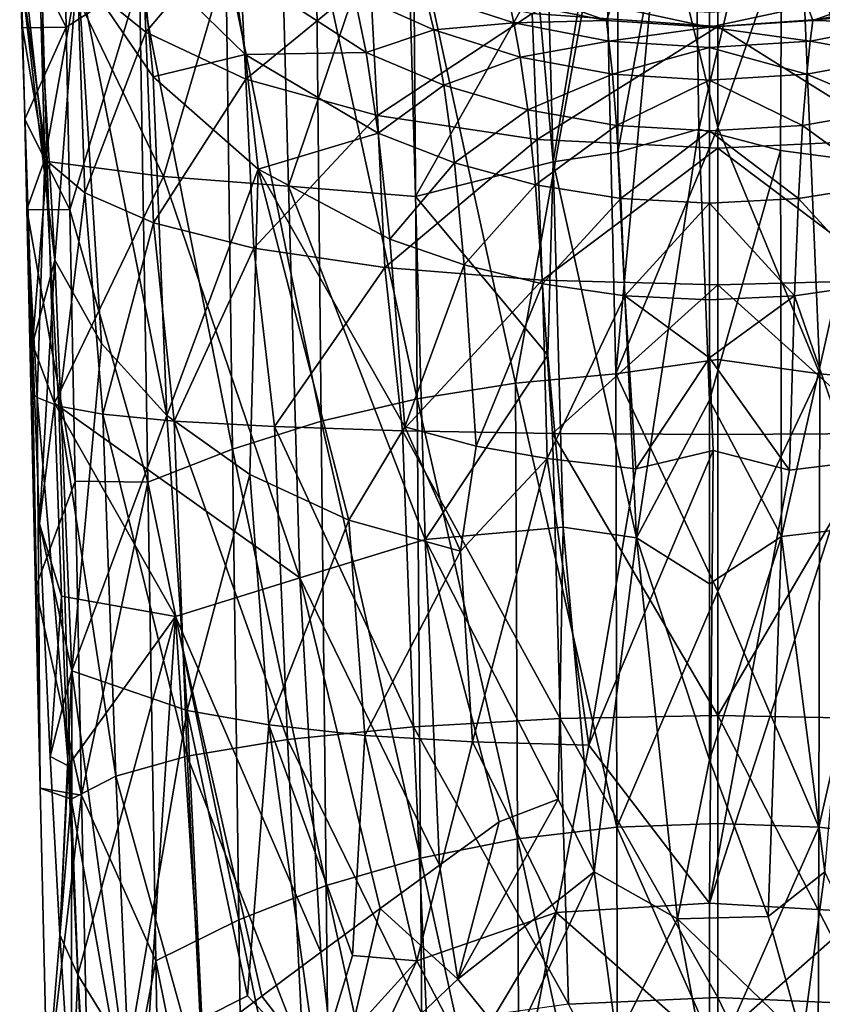
# Model space of a CAD drawing. Units: inches. Extents: x -0.89 to 0.91, y -3.16 to 2.33.
# Drawn here: x -0.85 to 0.14, y -1.3 to -0.09 of the extents above; entities that cross this region are included whole.
import ezdxf

# ---------------------------------------------------------------- set-up
doc = ezdxf.new("R2010")
doc.units = ezdxf.units.IN
doc.layers.get('0').update_dxf_attribs({"true_color": 0xc2ced6})

msp = doc.modelspace()

# ---------------------------------------------------------------- linework, layer by layer
for points in [[(-0.1143, -0.2533), (-0.0151, -0.2251), (-0.022, 0.2508), (-0.1143, -0.2533)], [(-0.022, 0.2508), (-0.1143, 0.2198), (-0.1143, -0.2533), (-0.022, 0.2508)], [(-0.0151, -0.2251), (0.0879, 0.2103), (-0.022, 0.2508), (-0.0151, -0.2251)], [(-0.1143, 0.2198), (-0.2065, 0.2017), (-0.1939, -0.2652), (-0.1143, 0.2198)], [(-0.1939, -0.2652), (-0.1143, -0.2533), (-0.1143, 0.2198), (-0.1939, -0.2652)], [(0.0879, 0.2103), (-0.0151, -0.2251), (0.0854, -0.2514), (0.0879, 0.2103)], [(0.0879, 0.2103), (0.0854, -0.2514), (0.1907, -0.2651), (0.0879, 0.2103)], [(-0.5321, 0.1959), (-0.8246, 0.0336), (-0.6725, -0.2831), (-0.5321, 0.1959)], [(-0.6725, -0.2831), (-0.5189, -0.2952), (-0.5321, 0.1959), (-0.6725, -0.2831)], [(-0.3751, 0.1293), (-0.5321, 0.1959), (-0.5189, -0.2952), (-0.3751, 0.1293)], [(-0.1939, -0.2652), (-0.2065, 0.2017), (-0.2137, -0.0425), (-0.1939, -0.2652)], [(-0.8356, 0.1302), (-0.8061, -0.3862), (-0.8493, -0.0221), (-0.8356, 0.1302)], [(-0.7923, -0.0997), (-0.7969, 0.1246), (-0.8482, 0.0127), (-0.7923, -0.0997)], [(-0.8061, -0.3862), (-0.8356, 0.1302), (-0.7782, -0.0244), (-0.8061, -0.3862)], [(-0.7923, -0.0997), (-0.7021, -0.0416), (-0.7969, 0.1246), (-0.7923, -0.0997)], [(-0.3751, 0.1293), (-0.5189, -0.2952), (-0.3631, -0.3077), (-0.3751, 0.1293)], [(-0.2137, -0.0425), (-0.3751, 0.1293), (-0.3631, -0.3077), (-0.2137, -0.0425)], [(-0.7034, 0.1148), (-0.6944, -0.1057), (-0.7783, -0.0376), (-0.7034, 0.1148)], [(-0.6944, -0.1057), (-0.7034, 0.1148), (-0.5809, 0.0292), (-0.6944, -0.1057)], [(-0.1305, 0.0735), (-0.3655, 0.0356), (-0.2401, -0.5373), (-0.1305, 0.0735)], [(-0.2401, -0.5373), (-0.1169, -0.5259), (-0.1305, 0.0735), (-0.2401, -0.5373)], [(-0.0622, 0.0646), (-0.1305, 0.0735), (-0.1169, -0.5259), (-0.0622, 0.0646)], [(-0.1169, -0.5259), (0.0084, -0.2231), (-0.0622, 0.0646), (-0.1169, -0.5259)], [(0.0084, 0.0616), (-0.0622, 0.0646), (0.0084, -0.2231), (0.0084, 0.0616)], [(0.1093, 0.0678), (0.0084, 0.0616), (0.0084, -0.2231), (0.1093, 0.0678)], [(0.1337, -0.5259), (0.1093, 0.0678), (0.0084, -0.2231), (0.1337, -0.5259)], [(0.1093, 0.0678), (0.1337, -0.5259), (0.2569, -0.5373), (0.1093, 0.0678)], [(-0.8482, 0.0127), (-0.8268, 0.0389), (-0.8184, -0.262), (-0.8482, 0.0127)], [(-0.8184, -0.262), (-0.8268, 0.0389), (-0.7783, -0.0376), (-0.8184, -0.262)], [(-0.8493, -0.0221), (-0.8156, -0.2649), (-0.8246, 0.0336), (-0.8493, -0.0221)], [(-0.6725, -0.2831), (-0.8246, 0.0336), (-0.8156, -0.2649), (-0.6725, -0.2831)], [(-0.5809, 0.0292), (-0.5714, -0.1635), (-0.6944, -0.1057), (-0.5809, 0.0292)], [(-0.5714, -0.1635), (-0.5809, 0.0292), (-0.4186, -0.0381), (-0.5714, -0.1635)], [(-0.3655, 0.0356), (-0.4849, 0.0148), (-0.3611, -0.5567), (-0.3655, 0.0356)], [(-0.3611, -0.5567), (-0.2401, -0.5373), (-0.3655, 0.0356), (-0.3611, -0.5567)], [(0.0084, 0.028), (0.0084, -0.0989), (-0.2198, -0.0827), (0.0084, 0.028)], [(0.2366, -0.0827), (0.0084, -0.0989), (0.0084, 0.028), (0.2366, -0.0827)], [(-0.8482, 0.0127), (-0.8457, -0.1004), (-0.7923, -0.0997), (-0.8482, 0.0127)], [(-0.8184, -0.262), (-0.8457, -0.1004), (-0.8482, 0.0127), (-0.8184, -0.262)], [(-0.4849, 0.0148), (-0.596, -0.0108), (-0.4788, -0.5842), (-0.4849, 0.0148)], [(-0.4788, -0.5842), (-0.3611, -0.5567), (-0.4849, 0.0148), (-0.4788, -0.5842)], [(-0.6854, -0.1606), (-0.7782, -0.0244), (-0.7, -0.0082), (-0.6854, -0.1606)], [(-0.596, -0.0108), (-0.7021, -0.0416), (-0.588, -0.6183), (-0.596, -0.0108)], [(-0.5722, -0.1332), (-0.7, -0.0082), (-0.5886, -0.0239), (-0.5722, -0.1332)], [(-0.6854, -0.1606), (-0.7, -0.0082), (-0.5722, -0.1332), (-0.6854, -0.1606)], [(-0.588, -0.6183), (-0.4788, -0.5842), (-0.596, -0.0108), (-0.588, -0.6183)], [(-0.8493, -0.0221), (-0.8338, -0.4893), (-0.8156, -0.2649), (-0.8493, -0.0221)], [(-0.8338, -0.4893), (-0.8493, -0.0221), (-0.8061, -0.3862), (-0.8338, -0.4893)], [(-0.4237, -0.1307), (-0.5886, -0.0239), (-0.4383, -0.0589), (-0.4237, -0.1307)], [(-0.5722, -0.1332), (-0.5886, -0.0239), (-0.4237, -0.1307), (-0.5722, -0.1332)], [(-0.7487, -0.4886), (-0.8061, -0.3862), (-0.7782, -0.0244), (-0.7487, -0.4886)], [(-0.6685, -0.577), (-0.7782, -0.0244), (-0.6854, -0.1606), (-0.6685, -0.577)], [(-0.7487, -0.4886), (-0.7782, -0.0244), (-0.6685, -0.577), (-0.7487, -0.4886)], [(-0.7783, -0.0376), (-0.7693, -0.3035), (-0.8184, -0.262), (-0.7783, -0.0376)], [(-0.7876, -0.3241), (-0.7021, -0.0416), (-0.7923, -0.0997), (-0.7876, -0.3241)], [(-0.7021, -0.0416), (-0.7876, -0.3241), (-0.692, -0.6591), (-0.7021, -0.0416)], [(-0.7693, -0.3035), (-0.7783, -0.0376), (-0.6944, -0.1057), (-0.7693, -0.3035)], [(-0.692, -0.6591), (-0.588, -0.6183), (-0.7021, -0.0416), (-0.692, -0.6591)], [(-0.4186, -0.0381), (-0.4096, -0.2084), (-0.5714, -0.1635), (-0.4186, -0.0381)], [(-0.4096, -0.2084), (-0.4186, -0.0381), (-0.2198, -0.0827), (-0.4096, -0.2084)], [(-0.3631, -0.3077), (-0.1939, -0.2652), (-0.2137, -0.0425), (-0.3631, -0.3077)], [(-0.351, -0.0586), (-0.3407, -0.1031), (-0.4383, -0.0589), (-0.351, -0.0586)], [(-0.4237, -0.1307), (-0.4383, -0.0589), (-0.3407, -0.1031), (-0.4237, -0.1307)], [(-0.2478, -0.0681), (-0.2422, -0.0942), (-0.351, -0.0586), (-0.2478, -0.0681)], [(-0.3407, -0.1031), (-0.351, -0.0586), (-0.2422, -0.0942), (-0.3407, -0.1031)], [(-0.1285, -0.0915), (-0.2478, -0.0681), (-0.2353, -0.0532), (-0.1285, -0.0915)], [(-0.2353, -0.0532), (-0.1222, -0.0739), (-0.1285, -0.0915), (-0.2353, -0.0532)], [(0.1251, -0.0915), (0.1188, -0.0739), (0.232, -0.0531), (0.1251, -0.0915)], [(0.232, -0.0531), (0.2443, -0.0681), (0.1251, -0.0915), (0.232, -0.0531)], [(-0.2422, -0.0942), (-0.2478, -0.0681), (-0.1285, -0.0915), (-0.2422, -0.0942)], [(0.1251, -0.0915), (0.2443, -0.0681), (0.2388, -0.0942), (0.1251, -0.0915)], [(-0.2198, -0.0827), (-0.2136, -0.2378), (-0.4096, -0.2084), (-0.2198, -0.0827)], [(-0.2136, -0.2378), (-0.2198, -0.0827), (0.0084, -0.0989), (-0.2136, -0.2378)], [(-0.0017, -0.0996), (-0.1285, -0.0915), (-0.1222, -0.0739), (-0.0017, -0.0996)], [(-0.1222, -0.0739), (-0.0017, -0.0812), (-0.0017, -0.0996), (-0.1222, -0.0739)], [(-0.0017, -0.0996), (-0.0017, -0.0812), (0.1188, -0.0739), (-0.0017, -0.0996)], [(0.1188, -0.0739), (0.1251, -0.0915), (-0.0017, -0.0996), (0.1188, -0.0739)], [(0.0084, -0.0989), (0.2366, -0.0827), (0.2304, -0.2378), (0.0084, -0.0989)], [(-0.2422, -0.0942), (-0.2345, -0.1364), (-0.3407, -0.1031), (-0.2422, -0.0942)], [(-0.1285, -0.0915), (-0.1253, -0.1167), (-0.2422, -0.0942), (-0.1285, -0.0915)], [(-0.2345, -0.1364), (-0.2422, -0.0942), (-0.1253, -0.1167), (-0.2345, -0.1364)], [(-0.1253, -0.1167), (-0.1285, -0.0915), (-0.0017, -0.0996), (-0.1253, -0.1167)], [(-0.0017, -0.0996), (0.1251, -0.0915), (0.1219, -0.1167), (-0.0017, -0.0996)], [(0.2388, -0.0942), (0.1219, -0.1167), (0.1251, -0.0915), (0.2388, -0.0942)], [(0.1219, -0.1167), (0.2388, -0.0942), (0.231, -0.1364), (0.1219, -0.1167)], [(-0.8457, -0.1004), (-0.8432, -0.2127), (-0.7923, -0.0997), (-0.8457, -0.1004)], [(-0.8457, -0.1004), (-0.8184, -0.262), (-0.8432, -0.2127), (-0.8457, -0.1004)], [(-0.7876, -0.3241), (-0.7923, -0.0997), (-0.8432, -0.2127), (-0.7876, -0.3241)], [(-0.6944, -0.1057), (-0.6848, -0.3404), (-0.7693, -0.3035), (-0.6944, -0.1057)], [(-0.6848, -0.3404), (-0.6944, -0.1057), (-0.5714, -0.1635), (-0.6848, -0.3404)], [(-0.3407, -0.1031), (-0.3282, -0.171), (-0.4237, -0.1307), (-0.3407, -0.1031)], [(-0.3282, -0.171), (-0.3407, -0.1031), (-0.2345, -0.1364), (-0.3282, -0.171)], [(0.0084, -0.0989), (0.0084, -0.2484), (-0.2136, -0.2378), (0.0084, -0.0989)], [(-0.0017, -0.0996), (-0.0017, -0.1245), (-0.1253, -0.1167), (-0.0017, -0.0996)], [(0.1219, -0.1167), (-0.0017, -0.1245), (-0.0017, -0.0996), (0.1219, -0.1167)], [(0.2304, -0.2378), (0.0084, -0.2484), (0.0084, -0.0989), (0.2304, -0.2378)], [(-0.1253, -0.1167), (-0.121, -0.1574), (-0.2345, -0.1364), (-0.1253, -0.1167)], [(-0.121, -0.1574), (-0.1253, -0.1167), (-0.0017, -0.1245), (-0.121, -0.1574)], [(-0.0017, -0.1245), (0.1219, -0.1167), (0.1176, -0.1574), (-0.0017, -0.1245)], [(0.231, -0.1364), (0.1176, -0.1574), (0.1219, -0.1167), (0.231, -0.1364)], [(-0.4087, -0.2301), (-0.5722, -0.1332), (-0.4237, -0.1307), (-0.4087, -0.2301)], [(-0.4087, -0.2301), (-0.4237, -0.1307), (-0.3282, -0.171), (-0.4087, -0.2301)], [(-0.0017, -0.1245), (-0.0017, -0.1648), (-0.121, -0.1574), (-0.0017, -0.1245)], [(0.1176, -0.1574), (-0.0017, -0.1648), (-0.0017, -0.1245), (0.1176, -0.1574)], [(-0.5563, -0.2741), (-0.6854, -0.1606), (-0.5722, -0.1332), (-0.5563, -0.2741)], [(-0.5563, -0.2741), (-0.5722, -0.1332), (-0.4087, -0.2301), (-0.5563, -0.2741)], [(-0.2345, -0.1364), (-0.2252, -0.2014), (-0.3282, -0.171), (-0.2345, -0.1364)], [(-0.2252, -0.2014), (-0.2345, -0.1364), (-0.121, -0.1574), (-0.2252, -0.2014)], [(0.1176, -0.1574), (0.231, -0.1364), (0.2218, -0.2014), (0.1176, -0.1574)], [(-0.121, -0.1574), (-0.1159, -0.2205), (-0.2252, -0.2014), (-0.121, -0.1574)], [(-0.1159, -0.2205), (-0.121, -0.1574), (-0.0017, -0.1648), (-0.1159, -0.2205)], [(-0.0017, -0.1648), (0.1176, -0.1574), (0.1125, -0.2205), (-0.0017, -0.1648)], [(0.2218, -0.2014), (0.1125, -0.2205), (0.1176, -0.1574), (0.2218, -0.2014)], [(-0.6854, -0.1606), (-0.5563, -0.2741), (-0.6685, -0.577), (-0.6854, -0.1606)], [(-0.5714, -0.1635), (-0.5615, -0.3714), (-0.6848, -0.3404), (-0.5714, -0.1635)], [(-0.5615, -0.3714), (-0.5714, -0.1635), (-0.4096, -0.2084), (-0.5615, -0.3714)], [(-0.0017, -0.1648), (-0.0017, -0.2271), (-0.1159, -0.2205), (-0.0017, -0.1648)], [(0.1125, -0.2205), (-0.0017, -0.2271), (-0.0017, -0.1648), (0.1125, -0.2205)], [(-0.3282, -0.171), (-0.3153, -0.2664), (-0.4087, -0.2301), (-0.3282, -0.171)], [(-0.3153, -0.2664), (-0.3282, -0.171), (-0.2252, -0.2014), (-0.3153, -0.2664)], [(-0.2252, -0.2014), (-0.2157, -0.2934), (-0.3153, -0.2664), (-0.2252, -0.2014)], [(-0.2157, -0.2934), (-0.2252, -0.2014), (-0.1159, -0.2205), (-0.2157, -0.2934)], [(0.1125, -0.2205), (0.2218, -0.2014), (0.2123, -0.2934), (0.1125, -0.2205)], [(-0.8432, -0.2127), (-0.8407, -0.324), (-0.7876, -0.3241), (-0.8432, -0.2127)], [(-0.8407, -0.324), (-0.8432, -0.2127), (-0.8184, -0.262), (-0.8407, -0.324)], [(-0.4096, -0.2084), (-0.4007, -0.3953), (-0.5615, -0.3714), (-0.4096, -0.2084)], [(-0.4007, -0.3953), (-0.4096, -0.2084), (-0.2136, -0.2378), (-0.4007, -0.3953)], [(-0.1159, -0.2205), (-0.1108, -0.3103), (-0.2157, -0.2934), (-0.1159, -0.2205)], [(0.0084, -0.5081), (0.0084, -0.2231), (-0.1169, -0.5259), (0.0084, -0.5081)], [(-0.1108, -0.3103), (-0.1159, -0.2205), (-0.0017, -0.2271), (-0.1108, -0.3103)], [(-0.0151, -0.2251), (-0.1143, -0.2533), (-0.0913, -0.7276), (-0.0151, -0.2251)], [(-0.0017, -0.2271), (-0.0017, -0.3162), (-0.1108, -0.3103), (-0.0017, -0.2271)], [(-0.0913, -0.7276), (-0.0017, -0.5583), (-0.0151, -0.2251), (-0.0913, -0.7276)], [(-0.0017, -0.5583), (0.0854, -0.2514), (-0.0151, -0.2251), (-0.0017, -0.5583)], [(-0.0017, -0.2271), (0.1125, -0.2205), (0.1074, -0.3103), (-0.0017, -0.2271)], [(0.1074, -0.3103), (-0.0017, -0.3162), (-0.0017, -0.2271), (0.1074, -0.3103)], [(0.0084, -0.2231), (0.0084, -0.5081), (0.1337, -0.5259), (0.0084, -0.2231)], [(0.2123, -0.2934), (0.1074, -0.3103), (0.1125, -0.2205), (0.2123, -0.2934)], [(-0.3945, -0.3603), (-0.5563, -0.2741), (-0.4087, -0.2301), (-0.3945, -0.3603)], [(-0.3945, -0.3603), (-0.4087, -0.2301), (-0.3153, -0.2664), (-0.3945, -0.3603)], [(-0.2136, -0.2378), (-0.2075, -0.4108), (-0.4007, -0.3953), (-0.2136, -0.2378)], [(-0.2075, -0.4108), (-0.2136, -0.2378), (0.0084, -0.2484), (-0.2075, -0.4108)], [(0.0084, -0.2484), (0.2304, -0.2378), (0.2243, -0.4108), (0.0084, -0.2484)], [(0.0084, -0.2484), (0.0084, -0.4164), (-0.2075, -0.4108), (0.0084, -0.2484)], [(-0.0913, -0.7276), (-0.1143, -0.2533), (-0.1939, -0.2652), (-0.0913, -0.7276)], [(0.0854, -0.2514), (-0.0017, -0.5583), (0.0866, -0.7258), (0.0854, -0.2514)], [(0.2243, -0.4108), (0.0084, -0.4164), (0.0084, -0.2484), (0.2243, -0.4108)], [(0.0866, -0.7258), (0.1907, -0.2651), (0.0854, -0.2514), (0.0866, -0.7258)], [(-0.8184, -0.262), (-0.8277, -0.5549), (-0.8407, -0.324), (-0.8184, -0.262)], [(-0.8338, -0.4893), (-0.8064, -0.5619), (-0.8156, -0.2649), (-0.8338, -0.4893)], [(-0.8184, -0.262), (-0.8014, -0.5657), (-0.8277, -0.5549), (-0.8184, -0.262)], [(-0.8014, -0.5657), (-0.8184, -0.262), (-0.7693, -0.3035), (-0.8014, -0.5657)], [(-0.8064, -0.5619), (-0.6725, -0.2831), (-0.8156, -0.2649), (-0.8064, -0.5619)], [(-0.1939, -0.2652), (-0.3631, -0.3077), (-0.2004, -0.5029), (-0.1939, -0.2652)], [(-0.2004, -0.5029), (-0.1815, -0.7143), (-0.1939, -0.2652), (-0.2004, -0.5029)], [(-0.0913, -0.7276), (-0.1939, -0.2652), (-0.1815, -0.7143), (-0.0913, -0.7276)], [(0.1907, -0.2651), (0.0866, -0.7258), (0.1771, -0.715), (0.1907, -0.2651)], [(-0.5563, -0.2741), (-0.5666, -0.6498), (-0.6685, -0.577), (-0.5563, -0.2741)], [(-0.4451, -0.7056), (-0.5666, -0.6498), (-0.5563, -0.2741), (-0.4451, -0.7056)], [(-0.3762, -0.591), (-0.5563, -0.2741), (-0.3945, -0.3603), (-0.3762, -0.591)], [(-0.4451, -0.7056), (-0.5563, -0.2741), (-0.3762, -0.591), (-0.4451, -0.7056)], [(-0.3034, -0.392), (-0.3945, -0.3603), (-0.3153, -0.2664), (-0.3034, -0.392)], [(-0.3034, -0.392), (-0.3153, -0.2664), (-0.2157, -0.2934), (-0.3034, -0.392)], [(-0.6725, -0.2831), (-0.8064, -0.5619), (-0.5053, -0.7765), (-0.6725, -0.2831)], [(-0.5053, -0.7765), (-0.5189, -0.2952), (-0.6725, -0.2831), (-0.5053, -0.7765)], [(-0.3631, -0.3077), (-0.5189, -0.2952), (-0.3513, -0.7296), (-0.3631, -0.3077)], [(-0.5189, -0.2952), (-0.5053, -0.7765), (-0.3513, -0.7296), (-0.5189, -0.2952)], [(-0.2157, -0.2934), (-0.2069, -0.4153), (-0.3034, -0.392), (-0.2157, -0.2934)], [(-0.2069, -0.4153), (-0.2157, -0.2934), (-0.1108, -0.3103), (-0.2069, -0.4153)], [(0.1074, -0.3103), (0.2123, -0.2934), (0.2035, -0.4153), (0.1074, -0.3103)], [(-0.8014, -0.5657), (-0.7693, -0.3035), (-0.7473, -0.5755), (-0.8014, -0.5657)], [(-0.7473, -0.5755), (-0.7693, -0.3035), (-0.6848, -0.3404), (-0.7473, -0.5755)], [(-0.3631, -0.3077), (-0.3513, -0.7296), (-0.2004, -0.5029), (-0.3631, -0.3077)], [(-0.1108, -0.3103), (-0.106, -0.4298), (-0.2069, -0.4153), (-0.1108, -0.3103)], [(-0.106, -0.4298), (-0.1108, -0.3103), (-0.0017, -0.3162), (-0.106, -0.4298)], [(-0.0017, -0.3162), (0.1074, -0.3103), (0.1026, -0.4298), (-0.0017, -0.3162)], [(0.2035, -0.4153), (0.1026, -0.4298), (0.1074, -0.3103), (0.2035, -0.4153)], [(-0.8407, -0.324), (-0.8301, -0.789), (-0.7811, -0.6579), (-0.8407, -0.324)], [(-0.7811, -0.6579), (-0.7876, -0.3241), (-0.8407, -0.324), (-0.7811, -0.6579)], [(-0.8407, -0.324), (-0.8332, -0.5491), (-0.8301, -0.789), (-0.8407, -0.324)], [(-0.8407, -0.324), (-0.8277, -0.5549), (-0.8332, -0.5491), (-0.8407, -0.324)], [(-0.692, -0.6591), (-0.7876, -0.3241), (-0.7811, -0.6579), (-0.692, -0.6591)], [(-0.0017, -0.3162), (-0.0017, -0.4348), (-0.106, -0.4298), (-0.0017, -0.3162)], [(0.1026, -0.4298), (-0.0017, -0.4348), (-0.0017, -0.3162), (0.1026, -0.4298)], [(-0.7473, -0.5755), (-0.6848, -0.3404), (-0.6595, -0.5839), (-0.7473, -0.5755)], [(-0.6595, -0.5839), (-0.6848, -0.3404), (-0.5615, -0.3714), (-0.6595, -0.5839)], [(-0.3034, -0.392), (-0.3762, -0.591), (-0.3945, -0.3603), (-0.3034, -0.392)], [(-0.5615, -0.3714), (-0.5361, -0.5908), (-0.6595, -0.5839), (-0.5615, -0.3714)], [(-0.5361, -0.5908), (-0.5615, -0.3714), (-0.4007, -0.3953), (-0.5361, -0.5908)], [(-0.8338, -0.4893), (-0.8061, -0.3862), (-0.8251, -0.7104), (-0.8338, -0.4893)], [(-0.8061, -0.3862), (-0.7852, -0.8912), (-0.8251, -0.7104), (-0.8061, -0.3862)], [(-0.7487, -0.4886), (-0.7852, -0.8912), (-0.8061, -0.3862), (-0.7487, -0.4886)], [(-0.4007, -0.3953), (-0.3792, -0.596), (-0.5361, -0.5908), (-0.4007, -0.3953)], [(-0.3792, -0.596), (-0.4007, -0.3953), (-0.2075, -0.4108), (-0.3792, -0.596)], [(-0.2883, -0.6149), (-0.3762, -0.591), (-0.3034, -0.392), (-0.2883, -0.6149)], [(-0.3034, -0.392), (-0.2069, -0.4153), (-0.2883, -0.6149), (-0.3034, -0.392)], [(-0.2075, -0.4108), (-0.1945, -0.5992), (-0.3792, -0.596), (-0.2075, -0.4108)], [(-0.1945, -0.5992), (-0.2075, -0.4108), (0.0084, -0.4164), (-0.1945, -0.5992)], [(0.0084, -0.4164), (0.2243, -0.4108), (0.2113, -0.5992), (0.0084, -0.4164)], [(-0.2883, -0.6149), (-0.2069, -0.4153), (-0.2014, -0.63), (-0.2883, -0.6149)], [(-0.2014, -0.63), (-0.2069, -0.4153), (-0.106, -0.4298), (-0.2014, -0.63)], [(0.0084, -0.4164), (0.0084, -0.6003), (-0.1945, -0.5992), (0.0084, -0.4164)], [(0.2113, -0.5992), (0.0084, -0.6003), (0.0084, -0.4164), (0.2113, -0.5992)], [(0.1735, -0.635), (0.1026, -0.4298), (0.2035, -0.4153), (0.1735, -0.635)], [(-0.106, -0.4298), (-0.0922, -0.6428), (-0.2014, -0.63), (-0.106, -0.4298)], [(-0.106, -0.4298), (-0.0017, -0.4348), (-0.0017, -0.5061), (-0.106, -0.4298)], [(-0.0922, -0.6428), (-0.106, -0.4298), (-0.0017, -0.5061), (-0.0922, -0.6428)], [(-0.0017, -0.5061), (0.1026, -0.4298), (0.0966, -0.6443), (-0.0017, -0.5061)], [(-0.0017, -0.4348), (0.1026, -0.4298), (-0.0017, -0.5061), (-0.0017, -0.4348)], [(0.1735, -0.635), (0.0966, -0.6443), (0.1026, -0.4298), (0.1735, -0.635)], [(-0.8251, -0.7104), (-0.8064, -0.5619), (-0.8338, -0.4893), (-0.8251, -0.7104)], [(-0.7487, -0.4886), (-0.6685, -0.577), (-0.7852, -0.8912), (-0.7487, -0.4886)], [(-0.2004, -0.5029), (-0.3513, -0.7296), (-0.1815, -0.7143), (-0.2004, -0.5029)], [(-0.1169, -0.5259), (0.0084, -0.7933), (0.0084, -0.5081), (-0.1169, -0.5259)], [(0.0029, -0.6203), (-0.0922, -0.6428), (-0.0017, -0.5061), (0.0029, -0.6203)], [(0.0029, -0.6203), (-0.0017, -0.5061), (0.0966, -0.6443), (0.0029, -0.6203)], [(0.0084, -0.7933), (0.1337, -0.5259), (0.0084, -0.5081), (0.0084, -0.7933)], [(-0.2401, -0.5373), (-0.1157, -1.0834), (-0.1169, -0.5259), (-0.2401, -0.5373)], [(0.0084, -0.7933), (-0.1169, -0.5259), (-0.1157, -1.0834), (0.0084, -0.7933)], [(0.1337, -0.5259), (0.0084, -0.7933), (0.1324, -1.0834), (0.1337, -0.5259)], [(0.2569, -0.5373), (0.1337, -0.5259), (0.1324, -1.0834), (0.2569, -0.5373)], [(-0.2401, -0.5373), (-0.3611, -0.5567), (-0.2375, -1.0974), (-0.2401, -0.5373)], [(-0.2375, -1.0974), (-0.1157, -1.0834), (-0.2401, -0.5373), (-0.2375, -1.0974)], [(0.2569, -0.5373), (0.1324, -1.0834), (0.2543, -1.0974), (0.2569, -0.5373)], [(-0.8332, -0.5491), (-0.8277, -0.5549), (-0.8243, -1.0352), (-0.8332, -0.5491)], [(-0.8332, -0.5491), (-0.8243, -1.0352), (-0.8301, -0.789), (-0.8332, -0.5491)], [(-0.7861, -1.0487), (-0.8243, -1.0352), (-0.8277, -0.5549), (-0.7861, -1.0487)], [(-0.8277, -0.5549), (-0.8014, -0.5657), (-0.7861, -1.0487), (-0.8277, -0.5549)], [(-0.3611, -0.5567), (-0.4788, -0.5842), (-0.3569, -1.1212), (-0.3611, -0.5567)], [(-0.3569, -1.1212), (-0.2375, -1.0974), (-0.3611, -0.5567), (-0.3569, -1.1212)], [(-0.8251, -0.7104), (-0.798, -0.7992), (-0.8064, -0.5619), (-0.8251, -0.7104)], [(-0.798, -0.7992), (-0.6579, -0.8243), (-0.8064, -0.5619), (-0.798, -0.7992)], [(-0.6579, -0.8243), (-0.5053, -0.7765), (-0.8064, -0.5619), (-0.6579, -0.8243)], [(-0.8014, -0.5657), (-0.7473, -0.5755), (-0.7314, -1.0206), (-0.8014, -0.5657)], [(-0.7314, -1.0206), (-0.7861, -1.0487), (-0.8014, -0.5657), (-0.7314, -1.0206)], [(-0.0017, -0.5583), (-0.0913, -0.7276), (-0.0017, -0.7839), (-0.0017, -0.5583)], [(0.0866, -0.7258), (-0.0017, -0.5583), (-0.0017, -0.7839), (0.0866, -0.7258)], [(-0.6685, -0.577), (-0.6436, -0.9398), (-0.7852, -0.8912), (-0.6685, -0.577)], [(-0.6434, -0.9961), (-0.7314, -1.0206), (-0.7473, -0.5755), (-0.6434, -0.9961)], [(-0.7473, -0.5755), (-0.6595, -0.5839), (-0.6434, -0.9961), (-0.7473, -0.5755)], [(-0.6685, -0.577), (-0.5666, -0.6498), (-0.6436, -0.9398), (-0.6685, -0.577)], [(-0.5205, -0.9756), (-0.6434, -0.9961), (-0.6595, -0.5839), (-0.5205, -0.9756)], [(-0.6595, -0.5839), (-0.5361, -0.5908), (-0.5205, -0.9756), (-0.6595, -0.5839)], [(-0.4788, -0.5842), (-0.588, -0.6183), (-0.4729, -1.1551), (-0.4788, -0.5842)], [(-0.3655, -0.9598), (-0.5205, -0.9756), (-0.5361, -0.5908), (-0.3655, -0.9598)], [(-0.5361, -0.5908), (-0.3792, -0.596), (-0.3655, -0.9598), (-0.5361, -0.5908)], [(-0.4729, -1.1551), (-0.3569, -1.1212), (-0.4788, -0.5842), (-0.4729, -1.1551)], [(-0.3077, -0.7439), (-0.4451, -0.7056), (-0.3762, -0.591), (-0.3077, -0.7439)], [(-0.3762, -0.591), (-0.2883, -0.6149), (-0.3077, -0.7439), (-0.3762, -0.591)], [(-0.1854, -0.9495), (-0.3655, -0.9598), (-0.3792, -0.596), (-0.1854, -0.9495)], [(-0.3792, -0.596), (-0.1945, -0.5992), (-0.1854, -0.9495), (-0.3792, -0.596)], [(0.0084, -0.946), (-0.1854, -0.9495), (-0.1945, -0.5992), (0.0084, -0.946)], [(-0.1945, -0.5992), (0.0084, -0.6003), (0.0084, -0.946), (-0.1945, -0.5992)], [(0.2113, -0.5992), (0.2022, -0.9495), (0.0084, -0.946), (0.2113, -0.5992)], [(0.0084, -0.946), (0.0084, -0.6003), (0.2113, -0.5992), (0.0084, -0.946)], [(-0.2014, -0.63), (-0.3077, -0.7439), (-0.2883, -0.6149), (-0.2014, -0.63)], [(-0.588, -0.6183), (-0.692, -0.6591), (-0.5802, -1.1971), (-0.588, -0.6183)], [(-0.5802, -1.1971), (-0.4729, -1.1551), (-0.588, -0.6183), (-0.5802, -1.1971)], [(-0.1502, -0.9822), (-0.0922, -0.6428), (0.0029, -0.6203), (-0.1502, -0.9822)], [(-0.0017, -1.1766), (-0.1502, -0.9822), (0.0029, -0.6203), (-0.0017, -1.1766)], [(-0.0017, -1.1766), (0.0029, -0.6203), (0.0966, -0.6443), (-0.0017, -1.1766)], [(-0.2929, -0.9784), (-0.3077, -0.7439), (-0.2014, -0.63), (-0.2929, -0.9784)], [(-0.2014, -0.63), (-0.1502, -0.9822), (-0.2929, -0.9784), (-0.2014, -0.63)], [(-0.2014, -0.63), (-0.0922, -0.6428), (-0.1502, -0.9822), (-0.2014, -0.63)], [(0.1735, -0.635), (0.1869, -1.1878), (-0.0017, -1.1766), (0.1735, -0.635)], [(-0.0017, -1.1766), (0.0966, -0.6443), (0.1735, -0.635), (-0.0017, -1.1766)], [(-0.5431, -0.9576), (-0.6436, -0.9398), (-0.5666, -0.6498), (-0.5431, -0.9576)], [(-0.5666, -0.6498), (-0.4451, -0.7056), (-0.5431, -0.9576), (-0.5666, -0.6498)], [(-0.7735, -1.0439), (-0.7811, -0.6579), (-0.8301, -0.789), (-0.7735, -1.0439)], [(-0.692, -0.6591), (-0.7811, -0.6579), (-0.7735, -1.0439), (-0.692, -0.6591)], [(-0.6821, -1.2474), (-0.692, -0.6591), (-0.7735, -1.0439), (-0.6821, -1.2474)], [(-0.692, -0.6591), (-0.6821, -1.2474), (-0.5802, -1.1971), (-0.692, -0.6591)], [(-0.8121, -0.9965), (-0.8251, -0.7104), (-0.7852, -0.8912), (-0.8121, -0.9965)], [(-0.8121, -0.9965), (-0.798, -0.7992), (-0.8251, -0.7104), (-0.8121, -0.9965)], [(-0.4252, -0.9704), (-0.5431, -0.9576), (-0.4451, -0.7056), (-0.4252, -0.9704)], [(-0.4451, -0.7056), (-0.3077, -0.7439), (-0.4252, -0.9704), (-0.4451, -0.7056)], [(-0.1876, -1.0487), (-0.1815, -0.7143), (-0.3513, -0.7296), (-0.1876, -1.0487)], [(-0.1815, -0.7143), (-0.1876, -1.0487), (-0.1434, -1.138), (-0.1815, -0.7143)], [(-0.1434, -1.138), (-0.0913, -0.7276), (-0.1815, -0.7143), (-0.1434, -1.138)], [(-0.0017, -0.7839), (-0.0017, -1.0005), (0.0866, -0.7258), (-0.0017, -0.7839)], [(0.0701, -1.1932), (0.0866, -0.7258), (-0.0017, -1.0005), (0.0701, -1.1932)], [(0.0701, -1.1932), (0.1399, -1.1381), (0.0866, -0.7258), (0.0701, -1.1932)], [(0.1771, -0.715), (0.0866, -0.7258), (0.1399, -1.1381), (0.1771, -0.715)], [(-0.3513, -0.7296), (-0.5053, -0.7765), (-0.3335, -1.13), (-0.3513, -0.7296)], [(-0.2601, -1.0768), (-0.1876, -1.0487), (-0.3513, -0.7296), (-0.2601, -1.0768)], [(-0.3335, -1.13), (-0.2601, -1.0768), (-0.3513, -0.7296), (-0.3335, -1.13)], [(-0.1434, -1.138), (-0.0411, -1.1961), (-0.0913, -0.7276), (-0.1434, -1.138)], [(-0.0017, -0.7839), (-0.0913, -0.7276), (-0.0017, -1.0005), (-0.0017, -0.7839)], [(-0.0913, -0.7276), (-0.0411, -1.1961), (-0.0017, -1.0005), (-0.0913, -0.7276)], [(-0.3077, -0.7439), (-0.2929, -0.9784), (-0.4252, -0.9704), (-0.3077, -0.7439)], [(-0.5053, -0.7765), (-0.6579, -0.8243), (-0.4794, -1.237), (-0.5053, -0.7765)], [(-0.4794, -1.237), (-0.4066, -1.1834), (-0.5053, -0.7765), (-0.4794, -1.237)], [(-0.4066, -1.1834), (-0.3335, -1.13), (-0.5053, -0.7765), (-0.4066, -1.1834)], [(-0.8301, -0.789), (-0.8243, -1.0352), (-0.7735, -1.0439), (-0.8301, -0.789)], [(-0.1157, -1.0834), (0.0084, -1.0788), (0.0084, -0.7933), (-0.1157, -1.0834)], [(0.0084, -0.7933), (0.0084, -1.0788), (0.1324, -1.0834), (0.0084, -0.7933)], [(-0.8121, -0.9965), (-0.7896, -1.0079), (-0.798, -0.7992), (-0.8121, -0.9965)], [(-0.798, -0.7992), (-0.7896, -1.0079), (-0.6579, -0.8243), (-0.798, -0.7992)], [(-0.7896, -1.0079), (-0.778, -1.2648), (-0.6579, -0.8243), (-0.7896, -1.0079)], [(-0.6579, -0.8243), (-0.778, -1.2648), (-0.6957, -1.399), (-0.6579, -0.8243)], [(-0.6579, -0.8243), (-0.6957, -1.399), (-0.6239, -1.3448), (-0.6579, -0.8243)], [(-0.6579, -0.8243), (-0.6239, -1.3448), (-0.5518, -1.2908), (-0.6579, -0.8243)], [(-0.6579, -0.8243), (-0.5518, -1.2908), (-0.4794, -1.237), (-0.6579, -0.8243)], [(-0.7852, -0.8912), (-0.8001, -1.2154), (-0.8121, -0.9965), (-0.7852, -0.8912)], [(-0.8001, -1.2154), (-0.7852, -0.8912), (-0.7855, -1.4418), (-0.8001, -1.2154)], [(-0.7852, -0.8912), (-0.7188, -1.3791), (-0.7855, -1.4418), (-0.7852, -0.8912)], [(-0.7852, -0.8912), (-0.6436, -0.9398), (-0.7188, -1.3791), (-0.7852, -0.8912)], [(-0.7188, -1.3791), (-0.6436, -0.9398), (-0.6256, -1.3188), (-0.7188, -1.3791)], [(-0.5696, -1.2907), (-0.6256, -1.3188), (-0.6436, -0.9398), (-0.5696, -1.2907)], [(-0.6436, -0.9398), (-0.5431, -0.9576), (-0.5696, -1.2907), (-0.6436, -0.9398)], [(-0.3655, -0.9598), (-0.1854, -0.9495), (-0.1749, -1.301), (-0.3655, -0.9598)], [(-0.1854, -0.9495), (0.0084, -0.946), (0.0084, -1.2925), (-0.1854, -0.9495)], [(0.0084, -1.2925), (-0.1749, -1.301), (-0.1854, -0.9495), (0.0084, -1.2925)], [(0.1917, -1.301), (0.0084, -1.2925), (0.0084, -0.946), (0.1917, -1.301)], [(0.0084, -0.946), (0.2022, -0.9495), (0.1917, -1.301), (0.0084, -0.946)], [(-0.4836, -1.3824), (-0.5696, -1.2907), (-0.5431, -0.9576), (-0.4836, -1.3824)], [(-0.4836, -1.3824), (-0.5431, -0.9576), (-0.4403, -1.241), (-0.4836, -1.3824)], [(-0.4252, -0.9704), (-0.4403, -1.241), (-0.5431, -0.9576), (-0.4252, -0.9704)], [(-0.5205, -0.9756), (-0.3655, -0.9598), (-0.3489, -1.3252), (-0.5205, -0.9756)], [(-0.1749, -1.301), (-0.3489, -1.3252), (-0.3655, -0.9598), (-0.1749, -1.301)], [(-0.6434, -0.9961), (-0.5205, -0.9756), (-0.501, -1.3624), (-0.6434, -0.9961)], [(-0.3489, -1.3252), (-0.501, -1.3624), (-0.5205, -0.9756), (-0.3489, -1.3252)], [(-0.3614, -1.2476), (-0.4403, -1.241), (-0.4252, -0.9704), (-0.3614, -1.2476)], [(-0.4252, -0.9704), (-0.2929, -0.9784), (-0.3614, -1.2476), (-0.4252, -0.9704)], [(-0.3614, -1.2476), (-0.2929, -0.9784), (-0.1901, -1.188), (-0.3614, -1.2476)], [(-0.1901, -1.188), (-0.2929, -0.9784), (-0.1502, -0.9822), (-0.1901, -1.188)], [(-0.0017, -1.1766), (-0.1901, -1.188), (-0.1502, -0.9822), (-0.0017, -1.1766)], [(-0.8001, -1.2154), (-0.7896, -1.0079), (-0.8121, -0.9965), (-0.8001, -1.2154)], [(-0.7314, -1.0206), (-0.6434, -0.9961), (-0.6229, -1.4103), (-0.7314, -1.0206)], [(-0.501, -1.3624), (-0.6229, -1.4103), (-0.6434, -0.9961), (-0.501, -1.3624)], [(0.0701, -1.1932), (-0.0017, -1.0005), (-0.0411, -1.1961), (0.0701, -1.1932)], [(-0.8001, -1.2154), (-0.778, -1.2648), (-0.7896, -1.0079), (-0.8001, -1.2154)], [(-0.7861, -1.0487), (-0.7314, -1.0206), (-0.7113, -1.4675), (-0.7861, -1.0487)], [(-0.7113, -1.4675), (-0.7314, -1.0206), (-0.6229, -1.4103), (-0.7113, -1.4675)], [(-0.8243, -1.0352), (-0.8154, -1.4053), (-0.7735, -1.0439), (-0.8243, -1.0352)], [(-0.8154, -1.4053), (-0.8243, -1.0352), (-0.7861, -1.0487), (-0.8154, -1.4053)], [(-0.7602, -1.6603), (-0.7735, -1.0439), (-0.8154, -1.4053), (-0.7602, -1.6603)], [(-0.7861, -1.0487), (-0.7672, -1.5329), (-0.8154, -1.4053), (-0.7861, -1.0487)], [(-0.7672, -1.5329), (-0.7861, -1.0487), (-0.7113, -1.4675), (-0.7672, -1.5329)], [(-0.7735, -1.0439), (-0.7602, -1.6603), (-0.6821, -1.2474), (-0.7735, -1.0439)], [(-0.3109, -1.27), (-0.1434, -1.138), (-0.1876, -1.0487), (-0.3109, -1.27)], [(-0.1876, -1.0487), (-0.2601, -1.0768), (-0.3109, -1.27), (-0.1876, -1.0487)], [(-0.3109, -1.27), (-0.2601, -1.0768), (-0.3335, -1.13), (-0.3109, -1.27)], [(-0.1157, -1.0834), (-0.2375, -1.0974), (-0.1143, -1.66), (-0.1157, -1.0834)], [(-0.1157, -1.0834), (0.0084, -1.3643), (0.0084, -1.0788), (-0.1157, -1.0834)], [(-0.1143, -1.66), (0.0084, -1.3643), (-0.1157, -1.0834), (-0.1143, -1.66)], [(0.1324, -1.0834), (0.0084, -1.0788), (0.0084, -1.3643), (0.1324, -1.0834)], [(0.1324, -1.0834), (0.0084, -1.3643), (0.1311, -1.66), (0.1324, -1.0834)], [(0.1311, -1.66), (0.2543, -1.0974), (0.1324, -1.0834), (0.1311, -1.66)], [(-0.2375, -1.0974), (-0.3569, -1.1212), (-0.2346, -1.6766), (-0.2375, -1.0974)], [(-0.2346, -1.6766), (-0.1143, -1.66), (-0.2375, -1.0974), (-0.2346, -1.6766)], [(-0.3569, -1.1212), (-0.4729, -1.1551), (-0.3524, -1.7051), (-0.3569, -1.1212)], [(-0.3524, -1.7051), (-0.2346, -1.6766), (-0.3569, -1.1212), (-0.3524, -1.7051)], [(-0.3109, -1.27), (-0.3335, -1.13), (-0.4066, -1.1834), (-0.3109, -1.27)], [(-0.1434, -1.138), (-0.3109, -1.27), (-0.2444, -1.3529), (-0.1434, -1.138)], [(-0.2444, -1.3529), (-0.1157, -1.3445), (-0.1434, -1.138), (-0.2444, -1.3529)], [(-0.0411, -1.1961), (-0.1434, -1.138), (-0.1157, -1.3445), (-0.0411, -1.1961)], [(0.1399, -1.1381), (0.0701, -1.1932), (0.1123, -1.3445), (0.1399, -1.1381)], [(0.1399, -1.1381), (0.1123, -1.3445), (0.241, -1.3528), (0.1399, -1.1381)], [(-0.4729, -1.1551), (-0.5802, -1.1971), (-0.4665, -1.7455), (-0.4729, -1.1551)], [(-0.4665, -1.7455), (-0.3524, -1.7051), (-0.4729, -1.1551), (-0.4665, -1.7455)], [(-0.4066, -1.1834), (-0.4794, -1.237), (-0.4598, -1.4107), (-0.4066, -1.1834)], [(-0.4598, -1.4107), (-0.3109, -1.27), (-0.4066, -1.1834), (-0.4598, -1.4107)], [(-0.0017, -1.1766), (-0.0017, -1.3543), (-0.1901, -1.188), (-0.0017, -1.1766)], [(0.1869, -1.1878), (-0.0017, -1.3543), (-0.0017, -1.1766), (0.1869, -1.1878)], [(-0.5802, -1.1971), (-0.6821, -1.2474), (-0.5719, -1.7955), (-0.5802, -1.1971)], [(-0.5719, -1.7955), (-0.4665, -1.7455), (-0.5802, -1.1971), (-0.5719, -1.7955)], [(-0.3614, -1.2476), (-0.1901, -1.188), (-0.2979, -1.3685), (-0.3614, -1.2476)], [(-0.2366, -1.4311), (-0.2979, -1.3685), (-0.1901, -1.188), (-0.2366, -1.4311)], [(-0.1901, -1.188), (-0.0017, -1.3543), (-0.2366, -1.4311), (-0.1901, -1.188)], [(-0.1157, -1.3445), (-0.0017, -1.4064), (-0.0411, -1.1961), (-0.1157, -1.3445)], [(-0.0411, -1.1961), (0.1123, -1.3445), (0.0701, -1.1932), (-0.0411, -1.1961)], [(-0.0017, -1.4064), (0.1123, -1.3445), (-0.0411, -1.1961), (-0.0017, -1.4064)], [(0.2278, -1.4353), (-0.0017, -1.3543), (0.1869, -1.1878), (0.2278, -1.4353)], [(-0.8001, -1.2154), (-0.7855, -1.4418), (-0.778, -1.2648), (-0.8001, -1.2154)], [(-0.4598, -1.4107), (-0.4794, -1.237), (-0.5518, -1.2908), (-0.4598, -1.4107)], [(-0.4836, -1.3824), (-0.4403, -1.241), (-0.3614, -1.2476), (-0.4836, -1.3824)], [(-0.7602, -1.6603), (-0.6716, -1.8555), (-0.6821, -1.2474), (-0.7602, -1.6603)], [(-0.6821, -1.2474), (-0.6716, -1.8555), (-0.5719, -1.7955), (-0.6821, -1.2474)], [(-0.4518, -1.4405), (-0.4836, -1.3824), (-0.3614, -1.2476), (-0.4518, -1.4405)], [(-0.3614, -1.2476), (-0.2979, -1.3685), (-0.4518, -1.4405), (-0.3614, -1.2476)], [(-0.7855, -1.4418), (-0.7605, -1.5511), (-0.778, -1.2648), (-0.7855, -1.4418)], [(-0.778, -1.2648), (-0.7605, -1.5511), (-0.6957, -1.399), (-0.778, -1.2648)], [(-0.2444, -1.3529), (-0.3109, -1.27), (-0.4598, -1.4107), (-0.2444, -1.3529)], [(-0.6256, -1.3188), (-0.5696, -1.2907), (-0.4836, -1.3824), (-0.6256, -1.3188)], [(-0.4598, -1.4107), (-0.5518, -1.2908), (-0.6239, -1.3448), (-0.4598, -1.4107)], [(-0.1749, -1.301), (0.0084, -1.2925), (0.0084, -1.6401), (-0.1749, -1.301)], [(0.1812, -1.654), (0.0084, -1.6401), (0.0084, -1.2925), (0.1812, -1.654)], [(0.0084, -1.2925), (0.1917, -1.301), (0.1812, -1.654), (0.0084, -1.2925)]]:
    msp.add_lwpolyline(points)

doc.saveas('drawing.dxf')
